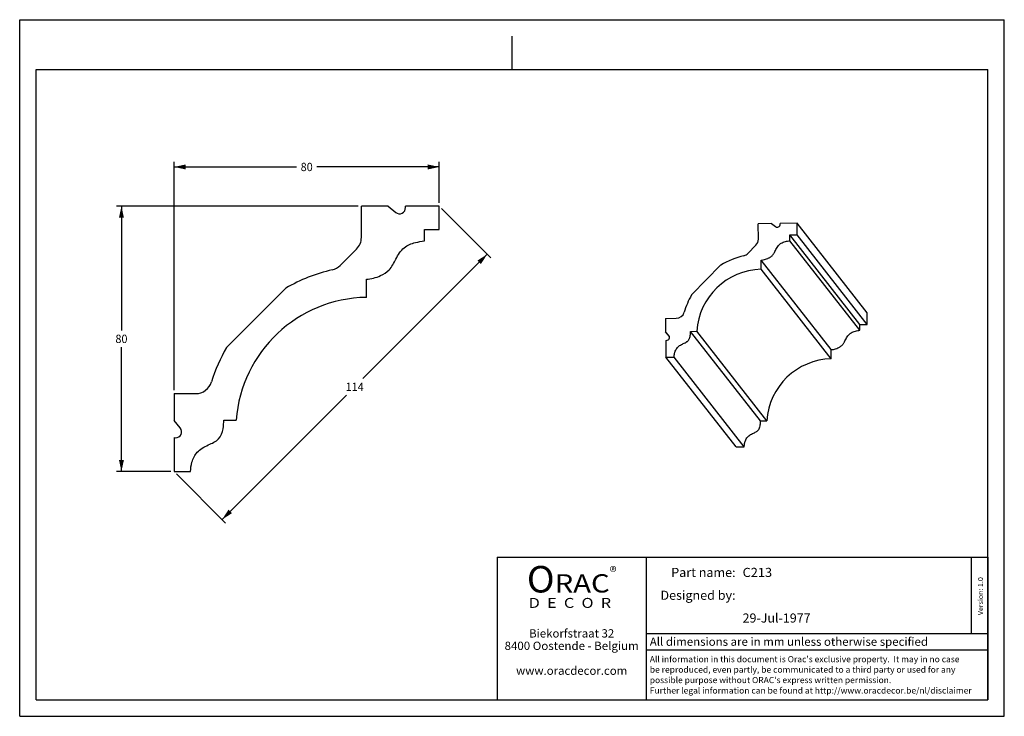
# Model space of a CAD drawing. Units: millimetres. Extents: x 0 to 297, y 0 to 210.
import ezdxf
from ezdxf.enums import TextEntityAlignment as Align

# ---------------------------------------------------------------- set-up
doc = ezdxf.new("R2010")
doc.units = ezdxf.units.MM
doc.header["$LTSCALE"] = 16.335
doc.layers.get('0').update_dxf_attribs({"linetype": 'CONTINUOUS'})
doc.styles.get("Standard").update_dxf_attribs({"font": 'cgtime.ttf'})
doc.styles.add('TEXTSTYLE_2', font='trium.ttf')
doc.styles.add('TEXTSTYLE_3', font='calibri.ttf')
doc.dimstyles.new('DIMSTYLE_1', dxfattribs={"dimtxt": 2.5, "dimasz": 3.5, "dimexe": 1.5, "dimexo": 1, "dimgap": 1.25, "dimtad": 0, "dimtih": 1, "dimtoh": 1, "dimdec": 3, "dimtxsty": 'Standard', "dimblk": '_FILLED', "dimblk1": '_FILLED', "dimblk2": '_FILLED', "dimcen": 0.09, "dimadec": 0, "dimazin": 0, "dimtfac": 1, "dimtdec": 3, "dimtofl": 0, "dimtmove": 0, "dimatfit": 3, "dimldrblk": '_FILLED', "dimfxl": 1, "dimtolj": 1, "dimarcsym": 0})

# ---------------------------------------------------------------- blocks, each defined once
blk = doc.blocks.new('_FILLED')
at = {"color": 0, "linetype": 'ByBlock'}
blk.add_solid([(0, 0), (-1, 0.214), (-1, -0.214)], dxfattribs=at)
blk = doc.blocks.new('*D1')
at = {"color": 2, "linetype": 'Continuous'}
for p, q in [((102.07, 153.79), (29.19, 153.79)), ((30.69, 153.79), (30.69, 116.29)), ((30.69, 73.79), (30.69, 111.29)), ((45.57, 73.79), (29.19, 73.79))]:
    blk.add_line(p, q, dxfattribs=at)
at = {"color": 2, "linetype": 'Continuous', "xscale": 3.5, "yscale": 3.5, "zscale": 3.5}
for p, rotation in [((30.69, 153.79), 90), ((30.69, 73.79), 270)]:
    blk.add_blockref('_FILLED', p, dxfattribs=dict(at, rotation=rotation))
at = {"color": 2, "linetype": 'Continuous'}
blk.add_text('80', height=2.5, dxfattribs=at).set_placement((28.88, 112.54), (32.51, 112.54), align=Align.FIT)
blk = doc.blocks.new('*D2')
at = {"color": 2, "linetype": 'Continuous'}
for p, q in [((46.57, 98.29), (46.57, 167.11)), ((126.57, 154.79), (126.57, 167.11)), ((46.57, 165.61), (83.5, 165.61)), ((126.57, 165.61), (89.64, 165.61))]:
    blk.add_line(p, q, dxfattribs=at)
at = {"color": 2, "linetype": 'Continuous', "xscale": 3.5, "yscale": 3.5, "zscale": 3.5, "rotation": 180}
blk.add_blockref('_FILLED', (46.57, 165.61), dxfattribs=at)
at = {"color": 2, "linetype": 'Continuous', "xscale": 3.5, "yscale": 3.5, "zscale": 3.5}
blk.add_blockref('_FILLED', (126.57, 165.61), dxfattribs=at)
at = {"color": 2, "linetype": 'Continuous'}
blk.add_text('80', height=2.5, dxfattribs=at).set_placement((84.75, 164.36), (88.39, 164.36), align=Align.FIT)
blk = doc.blocks.new('*D3')
at = {"color": 2, "linetype": 'Continuous'}
for p, q in [((127.28, 153.08), (142.11, 138.25)), ((141.05, 139.31), (103.55, 101.81)), ((61.05, 59.31), (98.55, 96.81)), ((47.28, 73.08), (62.11, 58.25))]:
    blk.add_line(p, q, dxfattribs=at)
at = {"color": 2, "linetype": 'Continuous', "xscale": 3.5, "yscale": 3.5, "zscale": 3.5}
for p, rotation in [((141.05, 139.31), 45), ((61.05, 59.31), 225)]:
    blk.add_blockref('_FILLED', p, dxfattribs=dict(at, rotation=rotation))
at = {"color": 2, "linetype": 'Continuous'}
blk.add_text('114', height=2.5, dxfattribs=at).set_placement((98.32, 98.06), (103.78, 98.06), align=Align.FIT)
blk = doc.blocks.new('*T4')
at = {"color": 7, "linetype": 'Continuous'}
for p, q in [((0, 0), (148, 0)), ((0, 0), (0, -43)), ((45, 0), (45, -43)), ((143, 0), (143, -23)), ((148, 0), (148, -43)), ((45, -23), (148, -23)), ((45, -28), (148, -28)), ((0, -43), (148, -43))]:
    blk.add_line(p, q, dxfattribs=at)
for s, height, p, p2 in [('O', 8, (8.97, -10.68), (17.37, -10.68)), ('RAC', 5.5, (17.37, -10.68), (33.96, -10.68))]:
    blk.add_text(s, height=height, dxfattribs=at).set_placement(p, p2, align=Align.FIT)
at = {"color": 7, "linetype": 'Continuous', "style": 'TEXTSTYLE_2'}
for s, p, p2 in [('®', (33.96, -5.92), (36.03, -5.92)), ('D  E  C  O  R', (9.53, -15.32), (34.39, -15.32))]:
    blk.add_text(s, height=3, dxfattribs=at).set_placement(p, p2, align=Align.FIT)
at = {"color": 7, "linetype": 'Continuous', "style": 'TEXTSTYLE_3'}
for s, height, width, p, p2 in [('Part name:', 2.75, 1.001579, (52.53, -6), (71.94, -6)), ('Designed by:', 2.75, 1.001154, (49.28, -12.88), (71.94, -12.88)), ('Biekorfstraat 32', 2.5, 1.001053, (9.66, -24.25), (35.34, -24.25)), ('8400 Oostende - Belgium', 2.5, 1.001011, (2.26, -28), (42.74, -28)), ('All dimensions are in mm unless otherwise specified   ', 2.5, 1.001307, (46.06, -26.75), (132.3, -26.75)), ("All information in this document is Orac's exclusive property.  It may in no case ", 1.85, 1.001323, (46.06, -31.71), (140.05, -31.71)), ('www.oracdecor.com', 2.5, 1.001484, (5.74, -35.5), (39.26, -35.5)), ('be reproduced, even partly, be communicated to a third party or used for any ', 1.85, 1.001508, (46.06, -34.85), (138.83, -34.85)), ("possible purpose without ORAC's express written permission. ", 1.85, 1.001252, (46.06, -38), (119.45, -38)), ('Further legal information can be found at http://www.oracdecor.be/nl/disclaimer ', 1.85, 1.001231, (46.06, -41.14), (143.73, -41.14))]:
    blk.add_text(s, height=height, dxfattribs=dict(at, width=width)).set_placement(p, p2, align=Align.FIT)
at = {"color": 2, "linetype": 'Continuous', "style": 'TEXTSTYLE_3'}
for s, width, p, p2 in [('C213', 0.999972, (74.06, -6), (82.96, -6)), ('29-Jul-1977', 1.000357, (74.06, -19.75), (94.55, -19.75))]:
    blk.add_text(s, height=2.75, dxfattribs=dict(at, width=width)).set_placement(p, p2, align=Align.FIT)
for s, width, p, p2 in [('1.0', 1.000593, (146.56, -9.03), (146.56, -6.04)), ('Version: ', 1.001115, (146.56, -17.5), (146.56, -9.03))]:
    blk.add_text(s, height=1.5, rotation=90, dxfattribs=dict(at, width=width)).set_placement(p, p2, align=Align.FIT)

msp = doc.modelspace()

# ---------------------------------------------------------------- linework, layer by layer
at = {"color": 5, "linetype": 'Continuous'}
for p, q in [((0, 0), (0, 210)), ((0, 210), (297, 210)), ((297, 0), (297, 210)), ((0, 0), (297, 0))]:
    msp.add_line(p, q, dxfattribs=at)
at = {"color": 4, "linetype": 'Continuous'}
msp.add_line((148.5, 195), (148.5, 205), dxfattribs=at)
at = {"color": 7, "linetype": 'Continuous'}
for p, q in [((5, 5), (5, 195)), ((5, 195), (292, 195)), ((292, 5), (292, 195)), ((103.0686, 144.3605), (103.0686, 153.7894)), ((111.1724, 153.7894), (103.0686, 153.7894)), ((111.1724, 153.7894), (113.4116, 151.9105)), ((116.3654, 153.3965), (116.342, 153.7894)), ((126.5686, 153.7894), (116.342, 153.7894)), ((126.5686, 146.7894), (126.5686, 153.7894)), ((226.8093, 148.5557), (222.7585, 148.5117)), ((222.807, 143.7992), (222.7585, 148.5117)), ((226.8093, 148.5557), (227.9382, 147.6288)), ((234.5052, 148.6393), (229.3934, 148.5838)), ((229.4071, 148.3875), (229.3934, 148.5838)), ((234.5413, 145.1408), (234.5052, 148.6393)), ((255.6467, 121.6552), (234.5052, 148.6393)), ((122.0686, 146.7894), (126.5686, 146.7894)), ((122.0686, 143.2894), (122.0686, 146.7894)), ((232.2919, 145.1164), (234.5413, 145.1408)), ((232.3099, 143.3671), (232.2919, 145.1164)), ((253.4334, 118.1322), (232.2919, 145.1164)), ((253.4514, 116.3829), (232.3099, 143.3671)), ((255.6827, 118.1566), (234.5413, 145.1408)), ((96.6941, 135.9149), (101.6042, 140.825)), ((219.6641, 139.5435), (222.0932, 142.0242)), ((223.6498, 134.7756), (223.6215, 137.5245)), ((244.763, 110.5403), (223.6215, 137.5245)), ((202.7336, 127.1129), (211.3887, 135.9519)), ((244.7913, 107.7915), (223.6498, 134.7756)), ((104.5686, 126.2894), (104.5686, 131.7894)), ((62.5713, 111.414), (80.0665, 128.9092)), ((194.8071, 119.9667), (198.0651, 120.0021)), ((194.8071, 119.9667), (194.8489, 115.9165)), ((255.6827, 118.1566), (255.6467, 121.6552)), ((195.7996, 114.8076), (194.8489, 115.9165)), ((195.9807, 114.4719), (194.8489, 115.9165)), ((202.3463, 116.0499), (204.2107, 116.0701)), ((223.4877, 89.0657), (202.3463, 116.0499)), ((225.3522, 89.086), (204.2107, 116.0701)), ((253.4334, 118.1322), (255.6827, 118.1566)), ((253.4514, 116.3829), (253.4334, 118.1322)), ((194.8755, 113.3328), (194.9281, 108.2217)), ((194.8755, 113.3328), (195.072, 113.3233)), ((195.8248, 114.7768), (195.7996, 114.8076)), ((244.7913, 107.7915), (244.763, 110.5403)), ((194.9281, 108.2217), (197.4274, 108.2488)), ((216.0696, 81.2375), (194.9281, 108.2217)), ((218.5689, 81.2647), (197.4274, 108.2488)), ((46.5686, 97.2894), (46.5686, 89.1856)), ((46.5686, 97.2894), (53.0864, 97.2894)), ((48.4475, 86.9464), (46.5686, 89.1856)), ((61.5686, 89.2894), (65.2986, 89.2894)), ((223.4877, 89.0657), (225.3522, 89.086)), ((46.5686, 84.016), (46.5686, 73.7894)), ((46.5686, 84.016), (46.9616, 83.9926)), ((216.0696, 81.2375), (218.5689, 81.2647)), ((46.5686, 73.7894), (51.5686, 73.7894)), ((5, 5), (292, 5))]:
    msp.add_line(p, q, dxfattribs=at)
for centre, radius, start, end in [((114.5686, 153.2894), 1.8, 230, 3.40996), ((228.5091, 148.3248), 0.9002, 230.641765, 3.995025), ((98.0686, 144.3605), 5, 315, 360), ((220.3069, 143.7737), 2.5003, 315.598205, 0.585334), ((224.1808, 114.77), 24.7611, 103.369381, 120.833086), ((217.8769, 141.2936), 2.5013, 283.370038, 315.602403), ((105.1863, 86.2942), 49.5, 102.749765, 120.222149), ((93.1585, 139.4504), 5, 282.749765, 315), ((224.1769, 114.7742), 20.0084, 91.509485, 176.28617), ((211.7475, 135.6002), 0.5024, 120.863264, 135.571444), ((80.7737, 128.2021), 1, 120.222149, 135), ((105.1863, 86.2942), 40, 90.884825, 175.705629), ((224.1739, 114.7725), 24.7543, 150.372027, 163.523018), ((203.0927, 126.7617), 0.5023, 135.632259, 150.341562), ((198.0378, 122.5031), 2.5012, 270.626922, 343.519941), ((195.1163, 114.2219), 0.8999, 267.204214, 38.068357), ((105.1863, 86.2942), 49.5, 149.777851, 162.932959), ((63.2784, 110.7069), 1, 135, 149.777851), ((245.3184, 87.79), 20.0084, 91.509485, 176.28617), ((53.0864, 102.2894), 5, 270, 342.932959), ((47.0686, 85.7894), 1.8, 266.59004, 40)]:
    msp.add_arc(centre, radius, start, end, dxfattribs=at)
for points, knots in [([(104.5686, 131.7894), (106.0298, 131.7883), (108.4876, 132.5393), (111.8669, 134.5082), (113.4501, 138.0118), (115.59, 141.4698), (119.0077, 142.9068), (121.2184, 143.1616), (122.0686, 143.2894)], [0, 0, 0, 0, 0.19844301, 0.34062539, 0.51464436, 0.70803045, 0.87587488, 1, 1, 1, 1]), ([(223.6215, 137.5245), (223.8508, 137.5268), (224.3112, 137.5753), (224.9836, 137.7553), (225.5248, 137.9733), (225.9471, 138.1764), (226.2554, 138.3443), (226.5488, 138.5315), (226.8217, 138.741), (227.0683, 138.9768), (227.2828, 139.2411), (227.4718, 139.5261), (227.7012, 139.9286), (227.9593, 140.454), (228.2848, 141.0771), (228.6588, 141.6663), (229.0329, 142.1063), (229.3783, 142.4045), (229.7564, 142.6649), (230.2789, 142.9235), (230.9486, 143.1366), (231.6323, 143.2661), (232.0876, 143.3312), (232.3099, 143.3671)], [0, 0, 0, 0, 0.06199645, 0.12444006, 0.18766246, 0.21946025, 0.25114893, 0.28251991, 0.31347373, 0.34406027, 0.37454868, 0.40529247, 0.43644205, 0.49977483, 0.56352125, 0.62646891, 0.68815067, 0.71880919, 0.7496274, 0.81209036, 0.87561278, 0.93909519, 1, 1, 1, 1]), ([(197.4274, 108.2488), (197.4172, 108.4557), (197.4333, 108.871), (197.5336, 109.38), (197.6501, 109.7782), (197.7897, 110.1716), (198.0102, 110.6427), (198.3612, 111.1545), (198.812, 111.5777), (199.3295, 111.9223), (199.8889, 112.2156), (200.4673, 112.4762), (200.9395, 112.7088), (201.2843, 112.9346), (201.5163, 113.1281), (201.7149, 113.3552), (201.8781, 113.6124), (202.0108, 113.8931), (202.152, 114.2936), (202.2658, 114.8172), (202.3314, 115.4407), (202.3446, 115.8518), (202.3463, 116.0499)], [0, 0, 0, 0, 0.06246056, 0.12459325, 0.1559626, 0.18752017, 0.25040524, 0.31224972, 0.37343404, 0.43558334, 0.49920592, 0.56365441, 0.62693956, 0.65762093, 0.68773273, 0.71773426, 0.74817813, 0.77931232, 0.81114485, 0.8760564, 0.94027805, 1, 1, 1, 1]), ([(244.763, 110.5403), (244.9922, 110.5426), (245.4527, 110.5911), (246.125, 110.7711), (246.6662, 110.9891), (247.0886, 111.1922), (247.3968, 111.3601), (247.6902, 111.5473), (247.9632, 111.7569), (248.2098, 111.9927), (248.4242, 112.2569), (248.6133, 112.5419), (248.8427, 112.9445), (249.1007, 113.4698), (249.4263, 114.0929), (249.8003, 114.6821), (250.1743, 115.1221), (250.5197, 115.4203), (250.8978, 115.6808), (251.4203, 115.9394), (252.0901, 116.1524), (252.7737, 116.2819), (253.229, 116.3471), (253.4514, 116.3829)], [0, 0, 0, 0, 0.06199645, 0.12444006, 0.18766246, 0.21946025, 0.25114893, 0.28251991, 0.31347373, 0.34406027, 0.37454868, 0.40529247, 0.43644205, 0.49977483, 0.56352125, 0.62646891, 0.68815067, 0.71880919, 0.7496274, 0.81209036, 0.87561278, 0.93909519, 1, 1, 1, 1]), ([(51.5686, 73.7894), (51.531, 74.7548), (51.8823, 76.8026), (53.43, 80.0223), (56.7162, 81.8199), (60.3004, 83.2079), (61.4317, 86.4187), (61.5538, 88.504), (61.5686, 89.2894)], [0, 0, 0, 0, 0.14370203, 0.31577938, 0.51678813, 0.69936292, 0.86799095, 1, 1, 1, 1]), ([(218.5689, 81.2647), (218.5587, 81.4716), (218.5747, 81.8868), (218.6751, 82.3958), (218.7915, 82.7941), (218.9312, 83.1875), (219.1517, 83.6585), (219.5026, 84.1703), (219.9535, 84.5935), (220.471, 84.9381), (221.0303, 85.2314), (221.6087, 85.492), (222.0809, 85.7247), (222.4257, 85.9505), (222.6577, 86.1439), (222.8563, 86.371), (223.0196, 86.6283), (223.1523, 86.9089), (223.2935, 87.3094), (223.4073, 87.833), (223.4728, 88.4566), (223.486, 88.8677), (223.4877, 89.0657)], [0, 0, 0, 0, 0.06246056, 0.12459325, 0.1559626, 0.18752017, 0.25040524, 0.31224972, 0.37343404, 0.43558334, 0.49920592, 0.56365441, 0.62693956, 0.65762093, 0.68773273, 0.71773426, 0.74817813, 0.77931232, 0.81114485, 0.8760564, 0.94027805, 1, 1, 1, 1])]:
    msp.add_open_spline(points, degree=3, knots=knots, dxfattribs=at)

# ---------------------------------------------------------------- block references
msp.add_blockref('*T4', (144, 48))

# ---------------------------------------------------------------- dimensions: what is measured, and where the dimension line sits
at = {"color": 2, "linetype": 'Continuous'}
dim = msp.add_linear_dim(base=(126.5686, 165.614), p1=(46.5686, 97.2894), p2=(126.5686, 153.7894), dimstyle='DIMSTYLE_1', dxfattribs=at)
dim.commit()
dim.dimension.update_dxf_attribs({"geometry": '*D2', "text_midpoint": (86.5686, 165.614), "dimtype": 160})
for base, p1, angle, picture, middle in [((30.6948, 73.7894), (103.0686, 153.7894), 270, '*D1', (30.6948, 113.7894)), ((61.0492, 59.3088), (126.5686, 153.7894), 225, '*D3', (101.0492, 99.3088))]:
    dim = msp.add_linear_dim(base=base, p1=p1, p2=(46.5686, 73.7894), angle=angle, dimstyle='DIMSTYLE_1', dxfattribs=at)
    dim.commit()
    dim.dimension.update_dxf_attribs({"geometry": picture, "text_midpoint": middle, "dimtype": 160})

doc.saveas('drawing.dxf')
